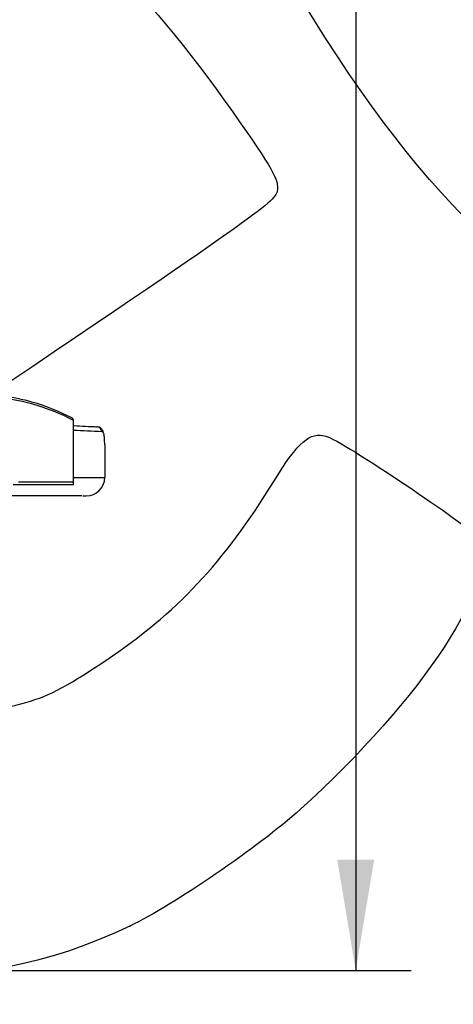
# Model space of a CAD drawing. Units: millimetres. Extents: x 0 to 291, y 0 to 204.
# Drawn here: x 174 to 186, y 91 to 119 of the extents above; entities that cross this region are included whole.
import ezdxf
from ezdxf.enums import TextEntityAlignment as Align

# ---------------------------------------------------------------- set-up
doc = ezdxf.new("R2010")
doc.units = ezdxf.units.MM
for name, color, linetype in [('80010215_DEFAULT', 7, 'Continuous'), ('80010224', 7, 'Continuous'), ('80010225', 7, 'Continuous'), ('Predeterminado', 7, 'Continuous')]:
    doc.layers.add(name, color=color, linetype=linetype)
doc.styles.add('SEACAD_Arial', font='arial.ttf')
doc.dimstyles.new('ISO', dxfattribs={"dimtxt": 3.125, "dimasz": 3.125, "dimexe": 1.5625, "dimexo": 0, "dimgap": 0.78125, "dimtad": 0, "dimdec": 0, "dimlfac": 77.90501, "dimtxsty": 'SEACAD_Arial', "dimblk1": '_SE_FILLED', "dimblk2": '_SE_FILLED', "dimsah": 1, "dimcen": 1.5625, "dimadec": 1, "dimazin": 0, "dimtfac": 0.5, "dimtmove": 0, "dimatfit": 3, "dimfxl": 1, "dimarcsym": 0})

# ---------------------------------------------------------------- blocks, each defined once
blk = doc.blocks.new('SE58')
at = {"layer": '80010215_DEFAULT', "color": 7, "linetype": 'Continuous'}
for p, q in [((176.14, 106.593), (176.137, 106.725)), ((176.14, 106.593), (176.14, 105.671)), ((175.262, 105.671), (176.14, 105.671)), ((175.49, 105.151), (172.89, 105.151)), ((175.49, 105.151), (175.495, 105.152)), ((175.52, 105.151), (175.62, 105.151))]:
    blk.add_line(p, q, dxfattribs=at)
for centre, radius, start, end in [((176.878, 133.056), 26.095, 266.4565, 268.1804), ((176.693, 130.766), 23.674, 266.547, 268.1413), ((176.693, 130.766), 23.674, 267.7469, 268.1413), ((175.62, 105.671), 0.52, 270, 0)]:
    blk.add_arc(centre, radius, start, end, dxfattribs=at)
blk.add_ellipse((175.923, 106.974), major_axis=(-0.003, -0.13), ratio=0.972078, start_param=1.590987, end_param=3.141593, dxfattribs=at)
for points, knots in [([(176.108, 106.934), (176.101, 106.958), (176.082, 107.011), (176.031, 107.077), (175.978, 107.093), (175.948, 107.102)], [0.3782253, 0.3782253, 0.3782253, 0.3782253, 0.5436755, 0.7841995, 1, 1, 1, 1]), ([(176.137, 106.725), (176.137, 106.73), (176.136, 106.74), (176.135, 106.755), (176.134, 106.769), (176.133, 106.782), (176.132, 106.796), (176.131, 106.808), (176.13, 106.821), (176.127, 106.844), (176.121, 106.877), (176.112, 106.912), (176.1, 106.94), (176.088, 106.956), (176.077, 106.965), (176.068, 106.97), (176.059, 106.974), (176.052, 106.974), (176.049, 106.974)], [0, 0, 0, 0, 0.031347, 0.062669, 0.093984, 0.125313, 0.156676, 0.188091, 0.21958, 0.251161, 0.375792, 0.501069, 0.625399, 0.750536, 0.81262, 0.874808, 0.937227, 1, 1, 1, 1])]:
    blk.add_open_spline(points, degree=3, knots=knots, dxfattribs=at)
at = {"layer": '80010224', "color": 7, "linetype": 'Continuous'}
for p, q in [((175.262, 107.28), (175.262, 107.285)), ((175.262, 105.541), (175.262, 107.28)), ((173.56, 105.476), (175.262, 105.476)), ((175.262, 105.541), (173.709, 105.541))]:
    blk.add_line(p, q, dxfattribs=at)
for centre, radius, start, end in [((172.479, 102.142), 5.882, 62.1425, 86.1859), ((172.505, 102.02), 5.939, 62.335, 86.2446), ((175.197, 107.285), 0.065, 0.0062, 62.1362), ((164.856, 105.509), 10.406, 359.8211, 0.1789)]:
    blk.add_arc(centre, radius, start, end, dxfattribs=at)
at = {"layer": '80010225', "color": 7, "linetype": 'Continuous'}
for p in [(174.612, 107.621), (174.617, 107.622)]:
    blk.add_line(p, (174.615, 107.621), dxfattribs=at)
blk = doc.blocks.new('DMBLK83')
at = {"layer": 'Predeterminado', "linetype": 'Continuous'}
for points in [[(183.739, 166.099), (183.218, 169.224), (182.697, 166.099)], [(183.739, 94.886), (182.697, 94.886), (183.218, 91.761)]]:
    blk.add_hatch(color=7, dxfattribs=at).paths.add_polyline_path(points)
at = {"layer": 'Predeterminado', "color": 7, "linetype": 'Continuous'}
for p, q in [((178.306, 169.224), (184.781, 169.224)), ((183.218, 169.224), (183.218, 136.477)), ((183.218, 124.507), (183.218, 91.761)), ((149.36, 91.761), (184.781, 91.761))]:
    blk.add_line(p, q, dxfattribs=at)
at = {"layer": 'Predeterminado', "color": 7, "linetype": 'Continuous', "style": 'SEACAD_Arial'}
blk.add_text('1192', height=3.125, rotation=90, dxfattribs=at).set_placement((181.656, 125.601), align=Align.TOP_LEFT)
blk = doc.blocks.new('_SE_FILLED')
at = {"color": 0}
blk.add_line((0, 0), (-1, 0), dxfattribs=at)
blk.add_solid([(0, 0), (-1, -0.1665), (-1, 0.1665), (0, 0)], dxfattribs=at)
blk = doc.blocks.new('SE380')
at = {"color": 7, "linetype": 'Continuous'}
blk.add_point((176.849, 93.013), dxfattribs=at)
blk = doc.blocks.new('SE379')
blk.add_blockref('SE380', (0, 0))

msp = doc.modelspace()

# ---------------------------------------------------------------- linework, layer by layer
at = {"color": 7, "linetype": 'Continuous'}
for points in [[(182.3692, 118.07078), (180.11849, 121.59867), (179.12966, 124.01705), (178.72291, 126.98855)], [(163.7965, 124.20252), (169.32137, 125.87786), (174.57951, 123.24069), (179.51081, 116.32115)], [(193.23035, 108.95744), (189.30761, 109.73191), (185.82478, 112.65427), (182.3692, 118.07078)], [(179.51081, 116.32115), (180.79149, 114.52413), (181.03158, 114.12592), (181.01443, 113.8271)], [(181.01443, 113.8271), (180.99446, 113.47886), (180.83718, 113.36515), (173.40959, 108.32906)], [(180.92404, 105.58682), (181.60138, 106.68769), (181.92283, 106.96403), (182.37994, 106.83846)], [(182.37994, 106.83846), (182.82664, 106.71574), (186.45748, 104.28142), (186.67364, 103.95972)], [(176.16996, 100.51119), (178.17007, 101.84675), (179.48976, 103.2557), (180.92404, 105.58682)], [(186.67364, 103.95972), (187.38494, 102.90109), (185.08826, 99.39907), (181.64969, 96.29915)], [(173.77577, 99.28416), (174.52739, 99.48213), (174.96383, 99.70581), (176.16996, 100.51119)], [(169.15977, 99.86992), (170.69113, 98.98297), (172.0011, 98.81673), (173.77577, 99.28416)], [(181.64969, 96.29915), (180.49201, 95.25549), (178.0833, 93.60634), (176.84931, 93.01253)], [(176.84931, 93.01253), (172.26106, 90.80461), (167.41339, 91.2523), (163.46773, 94.24836)]]:
    msp.add_open_spline(points, degree=3, dxfattribs=at)

# ---------------------------------------------------------------- block references
msp.add_blockref('SE379', (0, 0))
at = {"layer": 'Predeterminado'}
msp.add_blockref('SE58', (0, 0), dxfattribs=at)

# ---------------------------------------------------------------- dimensions: what is measured, and where the dimension line sits
at = {"layer": 'Predeterminado', "color": 7, "linetype": 'Continuous'}
dim = msp.add_linear_dim(base=(183.21818, 91.76136), p1=(178.30636, 169.22353), p2=(149.35973, 91.76136), angle=90, text='\\A1;<>', dimstyle='ISO', override={"dimlfac": 15.384615}, dxfattribs=at)
dim.commit()
dim.dimension.update_dxf_attribs({"geometry": 'DMBLK83', "text_midpoint": (183.21818, 130.49244), "dimtype": 160})

doc.saveas('drawing.dxf')
